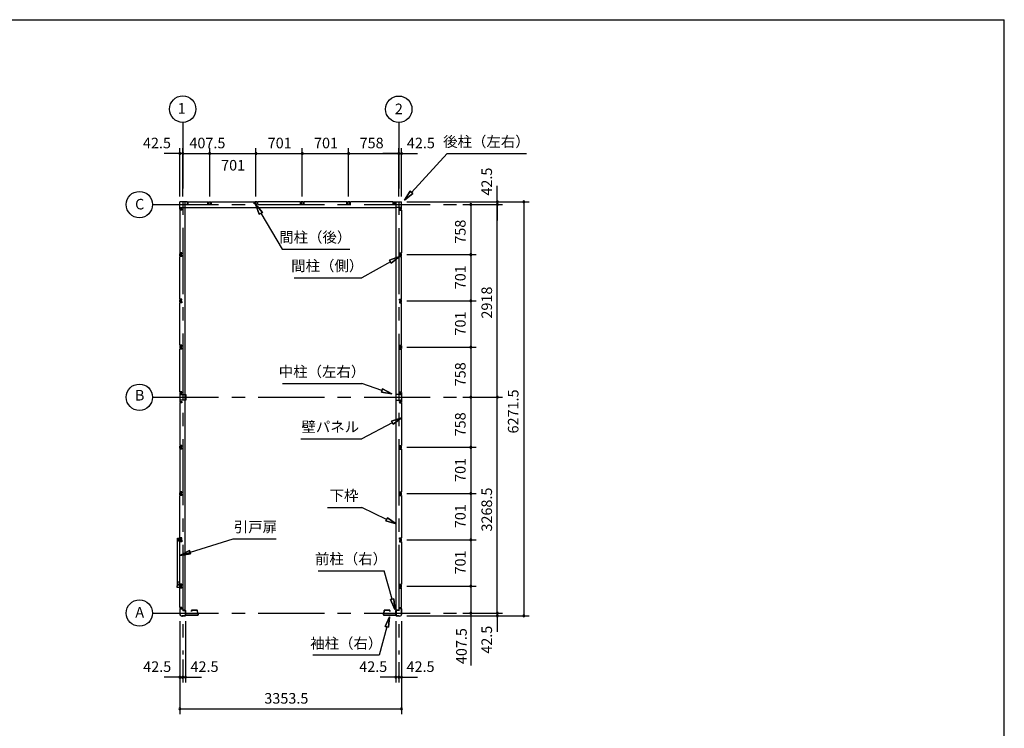
# Model space of a CAD drawing. Extents: x 868 to 32764, y 362 to 22484.
# Drawn here: x 17864 to 32764, y 11751 to 22484 of the extents above; entities that cross this region are included whole.
import ezdxf
from ezdxf.enums import TextEntityAlignment as Align

# ---------------------------------------------------------------- set-up
doc = ezdxf.new("R2010")
doc.units = 0
doc.header["$LTSCALE"] = 80
doc.header["$MEASUREMENT"] = 0
doc.linetypes.add('CENTER2', pattern=[20, 12.5, -2.5, 2.5, -2.5])
doc.layers.get('0').update_dxf_attribs({"linetype": 'CONTINUOUS'})
for name, color, linetype in [('0-1', 7, 'CONTINUOUS'), ('0-3', 7, 'CONTINUOUS'), ('1-0', 7, 'CONTINUOUS'), ('1-1', 7, 'CONTINUOUS'), ('2-0', 7, 'CONTINUOUS'), ('3-0', 7, 'CONTINUOUS'), ('SUNPOU', 4, 'CONTINUOUS'), ('WAKUSEN-01', 50, 'CONTINUOUS')]:
    doc.layers.add(name, color=color, linetype=linetype)
doc.styles.get("Standard").update_dxf_attribs({"font": 'txt', "bigfont": 'BIGFONT'})

msp = doc.modelspace()

# ---------------------------------------------------------------- linework, layer by layer
at = {"color": 0, "linetype": 'ByBlock'}
for centre, start, end in [((20289, 20456), 0, 180), ((20289, 20456), 180, 0), ((20331, 20456), 0, 180), ((20331, 20456), 0, 180), ((20331, 20456), 180, 0), ((20331, 20456), 180, 0), ((20739, 20456), 0, 180), ((20739, 20456), 0, 180), ((20739, 20456), 180, 0), ((20739, 20456), 180, 0), ((21440, 20456), 0, 180), ((21440, 20456), 0, 180), ((21440, 20456), 180, 0), ((21440, 20456), 180, 0), ((22141, 20456), 0, 180), ((22141, 20456), 0, 180), ((22141, 20456), 180, 0), ((22141, 20456), 180, 0), ((22842, 20456), 0, 180), ((22842, 20456), 0, 180), ((22842, 20456), 180, 0), ((22842, 20456), 180, 0), ((23600, 20456), 0, 180), ((23600, 20456), 0, 180), ((23600, 20456), 180, 0), ((23600, 20456), 180, 0), ((23642, 20456), 0, 180), ((23642, 20456), 180, 0), ((24692, 19683), 90, 270), ((24692, 19683), 270, 90), ((25092, 19726), 90, 270), ((25092, 19683), 90, 270), ((25092, 19683), 90, 270), ((25092, 19726), 270, 90), ((25092, 19683), 270, 90), ((25092, 19683), 270, 90), ((25492, 19726), 90, 270), ((25492, 19726), 270, 90), ((24692, 18925), 90, 270), ((24692, 18925), 90, 270), ((24692, 18925), 270, 90), ((24692, 18925), 270, 90), ((24692, 18224), 90, 270), ((24692, 18224), 90, 270), ((24692, 18224), 270, 90), ((24692, 18224), 270, 90), ((24692, 17523), 90, 270), ((24692, 17523), 90, 270), ((24692, 17523), 270, 90), ((24692, 17523), 270, 90), ((24692, 16765), 90, 270), ((24692, 16765), 90, 270), ((24692, 16765), 270, 90), ((24692, 16765), 270, 90), ((25092, 16765), 90, 270), ((25092, 16765), 90, 270), ((25092, 16765), 270, 90), ((25092, 16765), 270, 90), ((24692, 16007), 90, 270), ((24692, 16007), 90, 270), ((24692, 16007), 270, 90), ((24692, 16007), 270, 90), ((24692, 15306), 90, 270), ((24692, 15306), 90, 270), ((24692, 15306), 270, 90), ((24692, 15306), 270, 90), ((24692, 14605), 90, 270), ((24692, 14605), 90, 270), ((24692, 14605), 270, 90), ((24692, 14605), 270, 90), ((24692, 13904), 90, 270), ((24692, 13904), 90, 270), ((24692, 13904), 270, 90), ((24692, 13904), 270, 90), ((24692, 13497), 90, 270), ((24692, 13497), 270, 90), ((25092, 13497), 90, 270), ((25092, 13497), 90, 270), ((25092, 13454), 90, 270), ((25092, 13497), 270, 90), ((25092, 13497), 270, 90), ((25092, 13454), 270, 90), ((25492, 13454), 90, 270), ((25492, 13454), 270, 90), ((20289, 12525), 359.9981, 179.9981), ((20289, 12525), 179.9981, 359.9981), ((20331, 12525), 359.9981, 179.9981), ((20331, 12525), 0, 180), ((20331, 12525), 179.9981, 359.9981), ((20331, 12525), 180, 0), ((20374, 12525), 0, 180), ((20374, 12525), 180, 0), ((23557, 12525), 0, 180), ((23557, 12525), 180, 0), ((23600, 12525), 0, 180), ((23600, 12525), 0, 180), ((23600, 12525), 180, 0), ((23600, 12525), 180, 0), ((23642, 12525), 0, 180), ((23642, 12525), 180, 0), ((20289, 12045), 0, 180), ((20289, 12045), 180, 0), ((23642, 12045), 0, 180), ((23642, 12045), 180, 0)]:
    msp.add_arc(centre, 15, start, end, dxfattribs=at)
at = {"layer": '0-1', "color": 3, "linetype": 'Continuous'}
for p, q in [((20253, 13927), (20253, 14632)), ((20253, 14632), (20279, 14632)), ((20269, 14586), (20269, 14626)), ((20269, 14626), (20271, 14626)), ((20271, 14626), (20271, 14618)), ((20278, 14602), (20278, 14609)), ((20279, 14602), (20278, 14602)), ((20279, 14632), (20279, 14602)), ((20309, 14604), (20319, 14604)), ((20319, 14604), (20319, 14584)), ((20317, 14586), (20269, 14586)), ((20279, 14584), (20279, 14586)), ((20279, 14586), (20285, 14586)), ((20319, 14584), (20279, 14584)), ((20245, 13910), (20255, 13915)), ((20245, 13886), (20245, 13910)), ((20289, 13886), (20245, 13886)), ((20252, 13915), (20252, 13927)), ((20252, 13927), (20280, 13927)), ((20255, 13915), (20252, 13922)), ((20252, 13915), (20255, 13915)), ((20279, 13927), (20253, 13927)), ((20280, 13965), (20255, 13965)), ((20255, 13965), (20262, 13958)), ((20255, 13926), (20279, 13926)), ((20255, 13915), (20255, 13926)), ((20273, 13957), (20279, 13957)), ((20279, 13957), (20279, 13927)), ((20279, 13926), (20281, 13923)), ((20280, 13927), (20280, 13965)), ((20281, 13923), (20317, 13923)), ((20319, 13563), (20319, 13569)), ((23612, 13563), (23612, 13569))]:
    msp.add_line(p, q, dxfattribs=at)
at = {"layer": '0-3', "color": 6, "linetype": 'Continuous'}
for p, q in [((23794, 19868), (24335, 20456)), ((24335, 20456), (25535, 20456)), ((23775, 19886), (23686, 19751)), ((23775, 19886), (23686, 19751)), ((23686, 19751), (23775, 19886)), ((23814, 19850), (23686, 19751)), ((23686, 19751), (23814, 19850)), ((23814, 19850), (23686, 19751)), ((23775, 19886), (23814, 19850)), ((23814, 19850), (23775, 19886)), ((21836, 19008), (22861, 19008)), ((23473, 18818), (23041, 18576)), ((23460, 18841), (23612, 18897)), ((23612, 18897), (23460, 18841)), ((23460, 18841), (23612, 18897)), ((23486, 18795), (23460, 18841)), ((23460, 18841), (23486, 18795)), ((23486, 18795), (23612, 18897)), ((23486, 18795), (23612, 18897)), ((23612, 18897), (23486, 18795)), ((22016, 18576), (23041, 18576)), ((21841, 16973), (23041, 16973)), ((23346, 16869), (23041, 16973)), ((23337, 16844), (23355, 16894)), ((23355, 16894), (23337, 16844)), ((23337, 16844), (23498, 16818)), ((23337, 16844), (23498, 16818)), ((23498, 16818), (23337, 16844)), ((23355, 16894), (23498, 16818)), ((23498, 16818), (23355, 16894)), ((23355, 16894), (23498, 16818)), ((23489, 16403), (23642, 16454)), ((23642, 16454), (23489, 16403)), ((23489, 16403), (23642, 16454)), ((23514, 16356), (23489, 16403)), ((23489, 16403), (23514, 16356)), ((23514, 16356), (23642, 16454)), ((23514, 16356), (23642, 16454)), ((23642, 16454), (23514, 16356)), ((23501, 16380), (23041, 16136)), ((22121, 16136), (23041, 16136)), ((22521, 15097), (23041, 15097)), ((23417, 14916), (23041, 15097)), ((23406, 14892), (23429, 14940)), ((23429, 14940), (23406, 14892)), ((23429, 14940), (23561, 14847)), ((23561, 14847), (23429, 14940)), ((23429, 14940), (23561, 14847)), ((23406, 14892), (23561, 14847)), ((23406, 14892), (23561, 14847)), ((23561, 14847), (23406, 14892)), ((20289, 14371), (21092, 14621)), ((21092, 14621), (21747, 14621)), ((20289, 14371), (20434, 14444)), ((20434, 14444), (20289, 14371)), ((20450, 14393), (20289, 14371)), ((20289, 14371), (20450, 14393)), ((20450, 14393), (20434, 14444)), ((20434, 14444), (20450, 14393)), ((22382, 14137), (23382, 14137)), ((23499, 13707), (23382, 14137)), ((23473, 13700), (23524, 13714)), ((23524, 13714), (23473, 13700)), ((23541, 13553), (23524, 13714)), ((23524, 13714), (23541, 13553)), ((23473, 13700), (23541, 13553)), ((23541, 13553), (23473, 13700)), ((23393, 13295), (23461, 13442)), ((23461, 13442), (23393, 13295)), ((23461, 13442), (23444, 13281)), ((23444, 13281), (23461, 13442)), ((23419, 13288), (23302, 12858)), ((23393, 13295), (23444, 13281)), ((23444, 13281), (23393, 13295)), ((23302, 12858), (22302, 12858))]:
    msp.add_line(p, q, dxfattribs=at)
at = {"layer": '1-0', "color": 2, "linetype": 'Continuous'}
for p, q in [((20369, 13541), (20334, 13541)), ((20334, 13541), (20334, 13539)), ((20334, 13539), (20369, 13539)), ((20354, 13532), (20354, 13548)), ((20374, 13534), (20374, 13469)), ((20376, 13469), (20376, 13534)), ((20558, 13464), (20381, 13464)), ((20381, 13463), (20558, 13463)), ((20464, 13534), (20464, 13521)), ((20464, 13521), (20466, 13521)), ((20466, 13521), (20466, 13534)), ((20547, 13541), (20471, 13541)), ((20471, 13539), (20547, 13539)), ((20552, 13534), (20552, 13513)), ((20553, 13513), (20553, 13534)), ((20554, 13508), (20561, 13501)), ((20562, 13502), (20555, 13509)), ((20563, 13497), (20563, 13469)), ((20564, 13469), (20564, 13497)), ((23367, 13469), (23367, 13497)), ((23369, 13502), (23376, 13509)), ((23369, 13497), (23369, 13469)), ((23378, 13508), (23370, 13501)), ((23374, 13464), (23551, 13464)), ((23551, 13463), (23374, 13463)), ((23378, 13513), (23378, 13534)), ((23380, 13534), (23380, 13513)), ((23385, 13541), (23460, 13541)), ((23460, 13539), (23385, 13539)), ((23465, 13521), (23465, 13534)), ((23467, 13521), (23465, 13521)), ((23467, 13534), (23467, 13521)), ((23556, 13469), (23556, 13534)), ((23557, 13534), (23557, 13469)), ((23562, 13541), (23597, 13541)), ((23597, 13539), (23562, 13539)), ((23577, 13532), (23577, 13548)), ((23597, 13541), (23597, 13539))]:
    msp.add_line(p, q, dxfattribs=at)
for centre, radius, start, end in [((20369, 13534), 6.6, 0, 90), ((20369, 13534), 5, 0, 90), ((20381, 13469), 6.6, 180, 270), ((20381, 13469), 5, 180, 270), ((20471, 13534), 6.6, 90, 180), ((20471, 13534), 5, 90, 180), ((20547, 13534), 6.6, 0, 90), ((20547, 13534), 5, 0, 90), ((20558, 13513), 6.6, 180, 225), ((20558, 13513), 5, 180, 225), ((20558, 13469), 5, 270, 360), ((20558, 13469), 6.6, 270, 360), ((20558, 13497), 5, 360, 45), ((20558, 13497), 6.6, 0, 45), ((23374, 13497), 6.6, 135, 180), ((23374, 13469), 6.6, 180, 270), ((23374, 13497), 5, 135, 180), ((23374, 13469), 5, 180, 270), ((23373, 13513), 5, 315, 360), ((23385, 13534), 6.6, 90, 180), ((23373, 13513), 6.6, 315, 360), ((23385, 13534), 5, 90, 180), ((23460, 13534), 6.6, 0, 90), ((23460, 13534), 5, 0, 90), ((23551, 13469), 5, 270, 0), ((23551, 13469), 6.6, 270, 360), ((23562, 13534), 6.6, 90, 180), ((23562, 13534), 5, 90, 180)]:
    msp.add_arc(centre, radius, start, end, dxfattribs=at)
at = {"layer": '1-1', "color": 3, "linetype": 'Continuous'}
for p, q in [((20289, 13562), (20289, 13497)), ((20291, 13497), (20291, 13562)), ((20319, 13569), (20296, 13569)), ((20296, 13568), (20319, 13568)), ((20319, 13567), (20319, 13563)), ((20319, 13563), (20321, 13563)), ((20321, 13563), (20321, 13567)), ((23610, 13563), (23610, 13567)), ((23612, 13563), (23610, 13563)), ((23612, 13567), (23612, 13563)), ((23613, 13569), (23636, 13569)), ((23636, 13568), (23613, 13568)), ((23641, 13497), (23641, 13562)), ((23642, 13562), (23642, 13497)), ((20286, 13492), (20286, 13483)), ((20288, 13496), (20287, 13495)), ((20288, 13494), (20289, 13495)), ((20288, 13483), (20288, 13492)), ((20327, 13453), (20318, 13453)), ((20318, 13451), (20327, 13451)), ((20330, 13455), (20328, 13453)), ((20329, 13452), (20331, 13454)), ((20367, 13456), (20332, 13456)), ((20332, 13454), (20367, 13454)), ((20334, 13539), (20334, 13538)), ((20334, 13538), (20367, 13538)), ((20354, 13544), (20354, 13531)), ((20372, 13532), (20372, 13461)), ((20374, 13461), (20374, 13532)), ((23557, 13461), (23557, 13532)), ((23559, 13532), (23559, 13461)), ((23597, 13538), (23564, 13538)), ((23564, 13456), (23599, 13456)), ((23599, 13454), (23564, 13454)), ((23577, 13544), (23577, 13531)), ((23597, 13539), (23597, 13538)), ((23602, 13452), (23600, 13454)), ((23602, 13455), (23603, 13453)), ((23604, 13453), (23614, 13453)), ((23614, 13451), (23604, 13451)), ((23643, 13494), (23642, 13495)), ((23643, 13496), (23644, 13495)), ((23644, 13483), (23644, 13492)), ((23645, 13492), (23645, 13483))]:
    msp.add_line(p, q, dxfattribs=at)
for centre, radius, start, end in [((20296, 13562), 6.8, 90, 180), ((20296, 13562), 5.2, 90, 180), ((20319, 13567), 2.4, 0, 90), ((20319, 13567), 0.8, 0, 90), ((23613, 13567), 2.4, 90, 180), ((23613, 13567), 0.8, 90, 180), ((23636, 13562), 6.8, 0, 90), ((23636, 13562), 5.2, 0, 90), ((20290, 13492), 3.6, 135, 180), ((20318, 13483), 31.6, 180, 270), ((20287, 13497), 2, 315, 360), ((20290, 13492), 2, 135, 180), ((20318, 13483), 30, 180, 270), ((20287, 13497), 3.6, 315, 360), ((20327, 13455), 2, 270, 315), ((20327, 13455), 3.6, 270, 315), ((20332, 13452), 3.6, 90, 135), ((20332, 13452), 2, 90, 135), ((20367, 13532), 6.8, 0, 90), ((20367, 13532), 5.2, 0, 90), ((20367, 13461), 6.8, 270, 360), ((20367, 13461), 5.2, 270, 360), ((23564, 13532), 6.8, 90, 180), ((23564, 13461), 6.8, 180, 270), ((23564, 13532), 5.2, 90, 180), ((23564, 13461), 5.2, 180, 270), ((23599, 13452), 3.6, 45, 90), ((23599, 13452), 2, 45, 90), ((23604, 13455), 3.6, 225, 270), ((23604, 13455), 2, 225, 270), ((23614, 13483), 31.6, 270, 360), ((23614, 13483), 30, 270, 360), ((23644, 13497), 3.6, 180, 225), ((23644, 13497), 2, 180, 225), ((23642, 13492), 2, 0, 45), ((23642, 13492), 3.6, 360, 45)]:
    msp.add_arc(centre, radius, start, end, dxfattribs=at)
at = {"layer": '2-0', "color": 6, "linetype": 'CENTER2'}
for p, q in [((20331, 20929), (20331, 12871)), ((23600, 20928), (23600, 12871)), ((19875, 19683), (24492, 19683)), ((19875, 16765), (24492, 16765)), ((19875, 13497), (24492, 13497))]:
    msp.add_line(p, q, dxfattribs=at)
at = {"layer": '2-0', "color": 4, "linetype": 'Continuous'}
msp.add_line((23600, 19806), (23600, 20536), dxfattribs=at)
msp.add_line((23600, 19806), (23600, 20536), dxfattribs=at)
at = {"layer": '2-0', "color": 3, "linetype": 'Continuous'}
for p, q in [((20289, 19611), (20289, 19726)), ((20404, 19726), (20289, 19726)), ((20289, 19611), (20289, 19726)), ((20370, 13539), (20370, 19726)), ((20396, 19721), (20396, 19696)), ((20401, 19721), (20396, 19721)), ((20396, 19696), (20414, 19696)), ((20398, 19696), (20404, 19696)), ((20401, 19714), (20401, 19721)), ((20404, 19696), (20404, 19726)), ((20414, 19726), (20710, 19726)), ((20414, 19696), (20414, 19726)), ((20710, 19696), (20710, 19726)), ((20728, 19696), (20710, 19696)), ((20721, 19696), (20721, 19726)), ((20721, 19726), (20758, 19726)), ((20727, 19696), (20721, 19696)), ((20723, 19714), (20723, 19721)), ((20723, 19721), (20728, 19721)), ((20728, 19721), (20728, 19696)), ((20750, 19721), (20750, 19696)), ((20755, 19721), (20750, 19721)), ((20750, 19696), (20768, 19696)), ((20752, 19696), (20758, 19696)), ((20755, 19714), (20755, 19721)), ((20758, 19696), (20758, 19726)), ((20768, 19696), (20768, 19726)), ((20768, 19726), (21411, 19726)), ((21411, 19696), (21411, 19726)), ((21429, 19696), (21411, 19696)), ((21459, 19726), (21422, 19726)), ((21422, 19696), (21422, 19726)), ((21428, 19696), (21422, 19696)), ((21424, 19721), (21429, 19721)), ((21424, 19714), (21424, 19721)), ((21429, 19721), (21429, 19696)), ((21456, 19721), (21451, 19721)), ((21451, 19721), (21451, 19696)), ((21451, 19696), (21469, 19696)), ((21453, 19696), (21459, 19696)), ((21456, 19714), (21456, 19721)), ((21459, 19696), (21459, 19726)), ((22112, 19726), (21469, 19726)), ((21469, 19696), (21469, 19726)), ((22112, 19696), (22112, 19726)), ((22130, 19696), (22112, 19696)), ((22123, 19696), (22123, 19726)), ((22160, 19726), (22123, 19726)), ((22160, 19726), (22123, 19726)), ((22129, 19696), (22123, 19696)), ((22125, 19721), (22130, 19721)), ((22125, 19714), (22125, 19721)), ((22130, 19721), (22130, 19696)), ((22157, 19721), (22152, 19721)), ((22152, 19721), (22152, 19696)), ((22152, 19696), (22170, 19696)), ((22154, 19696), (22160, 19696)), ((22157, 19714), (22157, 19721)), ((22160, 19696), (22160, 19726)), ((22170, 19696), (22170, 19726)), ((22813, 19726), (22170, 19726)), ((22813, 19696), (22813, 19726)), ((22831, 19696), (22813, 19696)), ((22824, 19696), (22824, 19726)), ((22861, 19726), (22824, 19726)), ((22861, 19726), (22824, 19726)), ((22830, 19696), (22824, 19696)), ((22826, 19721), (22831, 19721)), ((22826, 19714), (22826, 19721)), ((22831, 19721), (22831, 19696)), ((22858, 19721), (22853, 19721)), ((22853, 19721), (22853, 19696)), ((22853, 19696), (22871, 19696)), ((22855, 19696), (22861, 19696)), ((22858, 19714), (22858, 19721)), ((22861, 19696), (22861, 19726)), ((23517, 19726), (22871, 19726)), ((22871, 19696), (22871, 19726)), ((23517, 19696), (23517, 19726)), ((23535, 19696), (23517, 19696)), ((23527, 19696), (23527, 19726)), ((23527, 19726), (23642, 19726)), ((23533, 19696), (23527, 19696)), ((23530, 19721), (23535, 19721)), ((23530, 19714), (23530, 19721)), ((23535, 19721), (23535, 19696)), ((23561, 13539), (23561, 19726)), ((23642, 19611), (23642, 19726)), ((20289, 19641), (23557, 19641)), ((20289, 19641), (20370, 19641)), ((20289, 19641), (20370, 19641)), ((20319, 19611), (20289, 19611)), ((20319, 19611), (20289, 19611)), ((20289, 19600), (20289, 18954)), ((20319, 19600), (20289, 19600)), ((20319, 19600), (20289, 19600)), ((20294, 19613), (20294, 19618)), ((20294, 19618), (20319, 19618)), ((20294, 19613), (20294, 19618)), ((20294, 19618), (20319, 19618)), ((20301, 19613), (20294, 19613)), ((20301, 19613), (20294, 19613)), ((20319, 19618), (20319, 19600)), ((20319, 19618), (20319, 19600)), ((20319, 19617), (20319, 19611)), ((20319, 19617), (20319, 19611)), ((23557, 19641), (23561, 19641)), ((23642, 19641), (23561, 19641)), ((23637, 19618), (23612, 19618)), ((23612, 19618), (23612, 19600)), ((23612, 19617), (23612, 19611)), ((23612, 19611), (23642, 19611)), ((23612, 19600), (23642, 19600)), ((23630, 19613), (23637, 19613)), ((23637, 19613), (23637, 19618)), ((23642, 19600), (23642, 18954)), ((20319, 18954), (20289, 18954)), ((20319, 18944), (20289, 18944)), ((20289, 18907), (20289, 18944)), ((20301, 18941), (20294, 18941)), ((20294, 18941), (20294, 18936)), ((20294, 18936), (20319, 18936)), ((20319, 18936), (20319, 18954)), ((20319, 18938), (20319, 18944)), ((23612, 18936), (23612, 18954)), ((23612, 18954), (23642, 18954)), ((23612, 18938), (23612, 18944)), ((23612, 18944), (23642, 18944)), ((23637, 18936), (23612, 18936)), ((23630, 18941), (23637, 18941)), ((23637, 18941), (23637, 18936)), ((23642, 18907), (23642, 18944)), ((20319, 18907), (20289, 18907)), ((20289, 18253), (20289, 18897)), ((20319, 18897), (20289, 18897)), ((20294, 18915), (20319, 18915)), ((20294, 18910), (20294, 18915)), ((20301, 18910), (20294, 18910)), ((20319, 18915), (20319, 18897)), ((20319, 18913), (20319, 18907)), ((23612, 18915), (23612, 18897)), ((23637, 18915), (23612, 18915)), ((23612, 18913), (23612, 18907)), ((23612, 18907), (23642, 18907)), ((23612, 18897), (23642, 18897)), ((23630, 18910), (23637, 18910)), ((23637, 18910), (23637, 18915)), ((23642, 18253), (23642, 18897)), ((20319, 18253), (20289, 18253)), ((20319, 18243), (20289, 18243)), ((20289, 18206), (20289, 18243)), ((20319, 18206), (20289, 18206)), ((20289, 17552), (20289, 18196)), ((20319, 18196), (20289, 18196)), ((20301, 18240), (20294, 18240)), ((20294, 18240), (20294, 18235)), ((20294, 18235), (20319, 18235)), ((20294, 18214), (20319, 18214)), ((20294, 18209), (20294, 18214)), ((20301, 18209), (20294, 18209)), ((20319, 18235), (20319, 18253)), ((20319, 18237), (20319, 18243)), ((20319, 18214), (20319, 18196)), ((20319, 18212), (20319, 18206)), ((23612, 18235), (23612, 18253)), ((23612, 18253), (23642, 18253)), ((23612, 18237), (23612, 18243)), ((23612, 18243), (23642, 18243)), ((23637, 18235), (23612, 18235)), ((23612, 18214), (23612, 18196)), ((23637, 18214), (23612, 18214)), ((23612, 18212), (23612, 18206)), ((23612, 18206), (23642, 18206)), ((23612, 18196), (23642, 18196)), ((23630, 18240), (23637, 18240)), ((23630, 18209), (23637, 18209)), ((23637, 18240), (23637, 18235)), ((23637, 18209), (23637, 18214)), ((23642, 18206), (23642, 18243)), ((23642, 17552), (23642, 18196)), ((20319, 17552), (20289, 17552)), ((20289, 17542), (20289, 17505)), ((20319, 17542), (20289, 17542)), ((20319, 17505), (20289, 17505)), ((20289, 16847), (20289, 17495)), ((20319, 17495), (20289, 17495)), ((20294, 17539), (20294, 17534)), ((20301, 17539), (20294, 17539)), ((20294, 17534), (20319, 17534)), ((20294, 17508), (20294, 17513)), ((20294, 17513), (20319, 17513)), ((20301, 17508), (20294, 17508)), ((20319, 17534), (20319, 17552)), ((20319, 17536), (20319, 17542)), ((20319, 17513), (20319, 17495)), ((20319, 17511), (20319, 17505)), ((23612, 17552), (23642, 17552)), ((23612, 17534), (23612, 17552)), ((23612, 17542), (23642, 17542)), ((23612, 17536), (23612, 17542)), ((23637, 17534), (23612, 17534)), ((23637, 17513), (23612, 17513)), ((23612, 17513), (23612, 17495)), ((23612, 17511), (23612, 17505)), ((23612, 17505), (23642, 17505)), ((23612, 17495), (23642, 17495)), ((23630, 17539), (23637, 17539)), ((23630, 17508), (23637, 17508)), ((23637, 17539), (23637, 17534)), ((23637, 17508), (23637, 17513)), ((23642, 17542), (23642, 17505)), ((23642, 16847), (23642, 17495)), ((20319, 16847), (20289, 16847)), ((20289, 16838), (20289, 16693)), ((20289, 16838), (20319, 16838)), ((20319, 16829), (20319, 16847)), ((20319, 16838), (20319, 16832)), ((23612, 16847), (23642, 16847)), ((23612, 16829), (23612, 16847)), ((23642, 16838), (23612, 16838)), ((23612, 16838), (23612, 16832)), ((23642, 16838), (23642, 16693)), ((20289, 16693), (20319, 16693)), ((20292, 16808), (20377, 16808)), ((20292, 16788), (20292, 16808)), ((20292, 16723), (20292, 16743)), ((20377, 16723), (20292, 16723)), ((20294, 16834), (20294, 16829)), ((20301, 16834), (20294, 16834)), ((20294, 16829), (20319, 16829)), ((20294, 16696), (20294, 16701)), ((20294, 16701), (20319, 16701)), ((20301, 16696), (20294, 16696)), ((20319, 16701), (20319, 16683)), ((20319, 16693), (20319, 16699)), ((20377, 16808), (20377, 16723)), ((23555, 16808), (23555, 16723)), ((23640, 16808), (23555, 16808)), ((23555, 16723), (23640, 16723)), ((23637, 16829), (23612, 16829)), ((23637, 16701), (23612, 16701)), ((23612, 16701), (23612, 16683)), ((23612, 16693), (23612, 16699)), ((23642, 16693), (23612, 16693)), ((23630, 16834), (23637, 16834)), ((23630, 16696), (23637, 16696)), ((23637, 16834), (23637, 16829)), ((23637, 16696), (23637, 16701)), ((23640, 16788), (23640, 16808)), ((23640, 16723), (23640, 16743)), ((20289, 16683), (20289, 16036)), ((20319, 16683), (20289, 16683)), ((23612, 16683), (23642, 16683)), ((23642, 16683), (23642, 16036)), ((20319, 16036), (20289, 16036)), ((20319, 16026), (20289, 16026)), ((20289, 15989), (20289, 16026)), ((20319, 15989), (20289, 15989)), ((20289, 15979), (20289, 15335)), ((20319, 15979), (20289, 15979)), ((20301, 16023), (20294, 16023)), ((20294, 16023), (20294, 16018)), ((20294, 16018), (20319, 16018)), ((20294, 15997), (20319, 15997)), ((20294, 15992), (20294, 15997)), ((20301, 15992), (20294, 15992)), ((20319, 16018), (20319, 16036)), ((20319, 16020), (20319, 16026)), ((20319, 15997), (20319, 15979)), ((20319, 15995), (20319, 15989)), ((23612, 16018), (23612, 16036)), ((23612, 16036), (23642, 16036)), ((23612, 16020), (23612, 16026)), ((23612, 16026), (23642, 16026)), ((23637, 16018), (23612, 16018)), ((23612, 15997), (23612, 15979)), ((23637, 15997), (23612, 15997)), ((23612, 15995), (23612, 15989)), ((23612, 15989), (23642, 15989)), ((23612, 15979), (23642, 15979)), ((23630, 16023), (23637, 16023)), ((23630, 15992), (23637, 15992)), ((23637, 16023), (23637, 16018)), ((23637, 15992), (23637, 15997)), ((23642, 15989), (23642, 16026)), ((23642, 15979), (23642, 15335)), ((20319, 15335), (20289, 15335)), ((20289, 15288), (20289, 15325)), ((20319, 15325), (20289, 15325)), ((20319, 15288), (20289, 15288)), ((20289, 14634), (20289, 15278)), ((20319, 15278), (20289, 15278)), ((20294, 15322), (20294, 15317)), ((20301, 15322), (20294, 15322)), ((20294, 15317), (20319, 15317)), ((20294, 15291), (20294, 15296)), ((20294, 15296), (20319, 15296)), ((20301, 15291), (20294, 15291)), ((20319, 15317), (20319, 15335)), ((20319, 15319), (20319, 15325)), ((20319, 15296), (20319, 15278)), ((20319, 15294), (20319, 15288)), ((23612, 15335), (23642, 15335)), ((23612, 15317), (23612, 15335)), ((23612, 15325), (23642, 15325)), ((23612, 15319), (23612, 15325)), ((23637, 15317), (23612, 15317)), ((23637, 15296), (23612, 15296)), ((23612, 15296), (23612, 15278)), ((23612, 15294), (23612, 15288)), ((23612, 15288), (23642, 15288)), ((23612, 15278), (23642, 15278)), ((23630, 15322), (23637, 15322)), ((23630, 15291), (23637, 15291)), ((23637, 15322), (23637, 15317)), ((23637, 15291), (23637, 15296)), ((23642, 15288), (23642, 15325)), ((23642, 15278), (23642, 14634)), ((20319, 14634), (20289, 14634)), ((20319, 14624), (20289, 14624)), ((20289, 14587), (20289, 14624)), ((20301, 14621), (20294, 14621)), ((20294, 14621), (20294, 14616)), ((20294, 14616), (20319, 14616)), ((20319, 14616), (20319, 14634)), ((20319, 14618), (20319, 14624)), ((23612, 14616), (23612, 14634)), ((23612, 14634), (23642, 14634)), ((23612, 14618), (23612, 14624)), ((23612, 14624), (23642, 14624)), ((23637, 14616), (23612, 14616)), ((23630, 14621), (23637, 14621)), ((23637, 14621), (23637, 14616)), ((23642, 14587), (23642, 14624)), ((20319, 14587), (20289, 14587)), ((20289, 13933), (20289, 14577)), ((20319, 14577), (20289, 14577)), ((20294, 14595), (20319, 14595)), ((20294, 14590), (20294, 14595)), ((20301, 14590), (20294, 14590)), ((20319, 14595), (20319, 14577)), ((20319, 14593), (20319, 14587)), ((23612, 14595), (23612, 14577)), ((23637, 14595), (23612, 14595)), ((23612, 14593), (23612, 14587)), ((23612, 14587), (23642, 14587)), ((23612, 14577), (23642, 14577)), ((23630, 14590), (23637, 14590)), ((23637, 14590), (23637, 14595)), ((23642, 14577), (23642, 13933)), ((20319, 13933), (20289, 13933)), ((20319, 13923), (20289, 13923)), ((20289, 13886), (20289, 13923)), ((20319, 13886), (20289, 13886)), ((20289, 13579), (20289, 13876)), ((20319, 13876), (20289, 13876)), ((20301, 13920), (20294, 13920)), ((20294, 13920), (20294, 13915)), ((20294, 13915), (20319, 13915)), ((20294, 13894), (20319, 13894)), ((20294, 13889), (20294, 13894)), ((20301, 13889), (20294, 13889)), ((20319, 13915), (20319, 13933)), ((20319, 13917), (20319, 13923)), ((20319, 13894), (20319, 13876)), ((20319, 13892), (20319, 13886)), ((23612, 13915), (23612, 13933)), ((23612, 13933), (23642, 13933)), ((23612, 13917), (23612, 13923)), ((23612, 13923), (23642, 13923)), ((23637, 13915), (23612, 13915)), ((23612, 13894), (23612, 13876)), ((23637, 13894), (23612, 13894)), ((23612, 13892), (23612, 13886)), ((23612, 13886), (23642, 13886)), ((23612, 13876), (23642, 13876)), ((23630, 13920), (23637, 13920)), ((23630, 13889), (23637, 13889)), ((23637, 13920), (23637, 13915)), ((23637, 13889), (23637, 13894)), ((23642, 13886), (23642, 13923)), ((23642, 13579), (23642, 13876)), ((20319, 13579), (20289, 13579)), ((20294, 13566), (20294, 13561)), ((20301, 13566), (20294, 13566)), ((20294, 13561), (20319, 13561)), ((20319, 13561), (20319, 13579)), ((20319, 13563), (20319, 13569)), ((23612, 13579), (23642, 13579)), ((23612, 13561), (23612, 13579)), ((23612, 13563), (23612, 13569)), ((23637, 13561), (23612, 13561)), ((23630, 13566), (23637, 13566)), ((23637, 13566), (23637, 13561))]:
    msp.add_line(p, q, dxfattribs=at)
at = {"layer": '2-0', "color": 4, "linetype": 'Continuous'}
for centre in [(20331, 21129), (23600, 21128), (19675, 19683), (19675, 16765), (19675, 13497)]:
    msp.add_circle(centre, 200, dxfattribs=at)
at = {"layer": '3-0', "color": 6, "linetype": 'Continuous'}
for p, q in [((21490, 19539), (21431, 19690)), ((21431, 19690), (21536, 19566)), ((21431, 19690), (21490, 19539)), ((21536, 19566), (21431, 19690)), ((21490, 19539), (21536, 19566)), ((21536, 19566), (21490, 19539)), ((21513, 19552), (21836, 19008))]:
    msp.add_line(p, q, dxfattribs=at)
at = {"layer": 'SUNPOU', "color": 4, "linetype": 'Continuous'}
for p, q in [((20289, 20456), (20049, 20456)), ((20289, 19806), (20289, 20536)), ((20331, 20456), (20289, 20456)), ((20331, 19806), (20331, 20536)), ((20331, 19806), (20331, 20536)), ((20331, 20456), (20571, 20456)), ((20331, 20456), (20739, 20456)), ((20739, 19806), (20739, 20536)), ((20739, 19806), (20739, 20536)), ((20739, 20456), (21440, 20456)), ((21440, 19806), (21440, 20536)), ((21440, 19806), (21440, 20536)), ((21440, 20456), (22141, 20456)), ((22141, 19806), (22141, 20536)), ((22141, 19806), (22141, 20536)), ((22141, 20456), (22842, 20456)), ((22842, 19806), (22842, 20536)), ((22842, 19806), (22842, 20536)), ((22842, 20456), (23600, 20456)), ((23600, 20456), (23360, 20456)), ((23600, 19806), (23600, 20536)), ((23600, 19806), (23600, 20536)), ((23600, 20456), (23642, 20456)), ((23642, 19806), (23642, 20536)), ((23642, 20456), (23882, 20456)), ((25092, 19726), (25092, 19966)), ((23722, 19726), (25172, 19726)), ((23722, 19726), (25572, 19726)), ((24572, 19683), (25172, 19683)), ((24572, 19683), (25172, 19683)), ((24572, 19683), (24772, 19683)), ((24692, 19683), (24692, 18925)), ((25092, 19683), (25092, 19726)), ((25092, 19683), (25092, 19443)), ((25092, 16765), (25092, 19683)), ((25492, 19726), (25492, 13454)), ((23722, 18925), (24772, 18925)), ((23722, 18925), (24772, 18925)), ((24692, 18925), (24692, 18224)), ((23722, 18224), (24772, 18224)), ((23722, 18224), (24772, 18224)), ((24692, 18224), (24692, 17523)), ((23722, 17523), (24772, 17523)), ((23722, 17523), (24772, 17523)), ((24692, 17523), (24692, 16765)), ((24572, 16765), (25172, 16765)), ((24572, 16765), (25172, 16765)), ((24572, 16765), (24772, 16765)), ((24572, 16765), (24772, 16765)), ((24692, 16765), (24692, 16007)), ((25092, 13497), (25092, 16765)), ((23722, 16007), (24772, 16007)), ((23722, 16007), (24772, 16007)), ((24692, 16007), (24692, 15306)), ((23722, 15306), (24772, 15306)), ((23722, 15306), (24772, 15306)), ((24692, 15306), (24692, 14605)), ((23722, 14605), (24772, 14605)), ((23722, 14605), (24772, 14605)), ((24692, 14605), (24692, 13904)), ((23722, 13904), (24772, 13904)), ((23722, 13904), (24772, 13904)), ((24692, 13904), (24692, 13497)), ((25092, 13497), (25092, 13737)), ((23722, 13454), (25172, 13454)), ((23722, 13454), (25572, 13454)), ((24572, 13497), (25172, 13497)), ((24572, 13497), (25172, 13497)), ((24572, 13497), (24772, 13497)), ((25092, 13497), (25092, 13454)), ((25092, 13454), (25092, 13214)), ((20289, 13374), (20289, 12445)), ((20289, 13315), (20289, 11965)), ((20374, 13374), (20374, 12445)), ((23557, 13374), (23557, 12445)), ((23642, 13374), (23642, 11965)), ((23642, 13374), (23642, 12445)), ((20331, 12791), (20331, 12445)), ((20331, 12791), (20331, 12445)), ((23600, 12755), (23600, 12445)), ((23600, 12755), (23600, 12445)), ((20289, 12525), (20049, 12525)), ((20331, 12525), (20091, 12525)), ((20331, 12525), (20289, 12525)), ((20331, 12525), (20571, 12525)), ((20331, 12525), (20374, 12525)), ((20374, 12525), (20614, 12525)), ((23557, 12525), (23317, 12525)), ((23600, 12525), (23360, 12525)), ((23600, 12525), (23557, 12525)), ((23600, 12525), (23840, 12525)), ((23600, 12525), (23642, 12525)), ((23642, 12525), (23882, 12525)), ((20289, 12045), (23642, 12045))]:
    msp.add_line(p, q, dxfattribs=at)
at = {"layer": 'SUNPOU', "linetype": 'Continuous'}
msp.add_line((24692, 13497), (24692, 12700), dxfattribs=at)
at = {"layer": 'WAKUSEN-01'}
for p in [(868, 22484), (32764, 828)]:
    msp.add_line(p, (32764, 22484), dxfattribs=at)

# ---------------------------------------------------------------- texts
at = {"color": 7, "linetype": 'Continuous'}
for s, p in [('42.5', (19729, 20536)), ('407.5', (20432, 20536)), ('701', (21617, 20536)), ('701', (22318, 20536)), ('758', (23008, 20536)), ('42.5', (23723, 20536)), ('701', (20912, 20199)), ('42.5', (20449, 12605)), ('42.5', (23002, 12605)), ('42.5', (23718, 12605)), ('3353.5', (21566, 12125))]:
    msp.add_text(s, height=160, dxfattribs=at).set_placement(p)
for s, rotation, p in [('42.5', 90, (25012, 19819)), ('758', 90, (24612, 19091)), ('701', 90, (24612, 18401)), ('2918', 90, (25012, 17957)), ('701', 90, (24612, 17700)), ('758', 90, (24612, 16931)), ('6271.5', 90, (25412, 16217)), ('758', 90, (24612, 16173)), ('701', 90, (24612, 15483)), ('3268.5', 90, (25012, 14731)), ('701', 90, (24612, 14782)), ('701', 90, (24612, 14081)), ('42.5', 90, (25012, 12881)), ('407.5', 90, (24629, 12723)), ('42.5', 359.9981, (19733, 12605))]:
    msp.add_text(s, height=160, rotation=rotation, dxfattribs=at).set_placement(p)
at = {"layer": '0-3', "color": 7, "linetype": 'Continuous'}
for s, rotation, p in [('後柱（左右）', 0.0004, (24927, 20616)), ('中柱（左右）', 0.0004, (22439, 17133)), ('壁パネル', 359.9998, (22564, 16296)), ('下枠', 0.0011, (22772, 15257))]:
    msp.add_text(s, height=160, rotation=rotation, dxfattribs=at).set_placement(p, align=Align.MIDDLE)
for s, p in [('間柱（後）', (22337, 19168)), ('間柱（側）', (22518, 18736)), ('引戸扉', (21431, 14781)), ('前柱（右）', (22878, 14297)), ('袖柱（右）', (22806, 13018))]:
    msp.add_text(s, height=160, dxfattribs=at).set_placement(p, align=Align.MIDDLE)
at = {"layer": '2-0', "color": 7, "linetype": 'Continuous'}
for s, p in [('1', (20314, 21120)), ('2', (23602, 21112)), ('C', (19680, 19669)), ('B', (19680, 16775)), ('A', (19680, 13488))]:
    msp.add_text(s, height=160, dxfattribs=at).set_placement(p, align=Align.MIDDLE)

doc.saveas('drawing.dxf')
